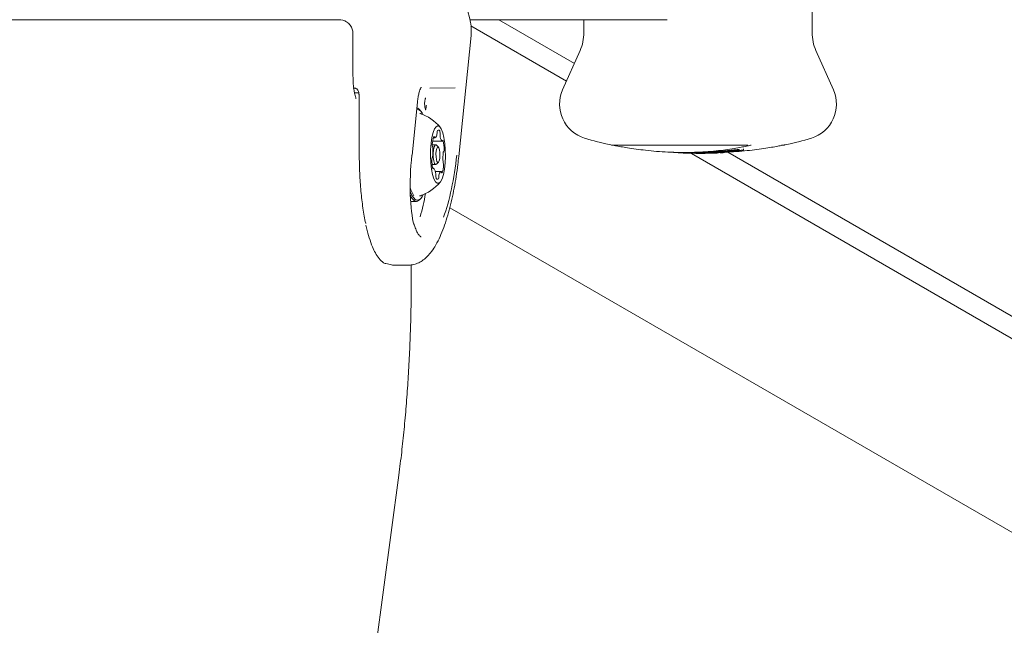
# Model space of a CAD drawing. Units: millimetres. Extents: x -6297 to 6553, y -4603 to 4461.
# Drawn here: x -3692 to -3469, y 96 to 233 of the extents above; entities that cross this region are included whole.
import ezdxf

# ---------------------------------------------------------------- set-up
doc = ezdxf.new("R2010")
doc.units = ezdxf.units.MM
doc.header["$LTSCALE"] = 1000
doc.layers.add('1 EQUIPMENT', color=7, linetype='Continuous', lineweight=18)

# ---------------------------------------------------------------- blocks, each defined once
blk = doc.blocks.new('GI 28-2001 BLOCK')
at = {"layer": '1 EQUIPMENT'}
for p, q in [((-3512.47, 229.86), (-3512.47, 237.7)), ((-3589.82, 232.67), (-3590.45, 235.26)), ((-3719.22, 232.78), (-3619.52, 232.78)), ((-3589.85, 232.78), (-3567.56, 232.78)), ((-3583.31, 232.78), (-3566.23, 222.92)), ((-3564.09, 232.78), (-3564.09, 229.86)), ((-3616.3, 220.28), (-3616.3, 229.56)), ((-3568.02, 218.9), (-3589.64, 231.39)), ((-3592.37, 201.88), (-3589.59, 229.25)), ((-3564.95, 225.79), (-3568.9, 216.94)), ((-3507.66, 216.94), (-3511.61, 225.79)), ((-3615.96, 216.28), (-3615, 216.28)), ((-3593.21, 217.4), (-3598.88, 217.3)), ((-3614.92, 215.3), (-3614.92, 202.27)), ((-3602.94, 202.19), (-3601.73, 214.18)), ((-3601, 212.23), (-3601.23, 212.47)), ((-3600.83, 211.44), (-3601.03, 211.7)), ((-3598.3, 205.32), (-3596.13, 205.32)), ((-3598.14, 206.09), (-3597.79, 206.09)), ((-3597.57, 204.54), (-3598.37, 204.54)), ((-3597.5, 204.52), (-3597.41, 204.45)), ((-3596.96, 203.97), (-3597.41, 204.45)), ((-3557.17, 204.41), (-3527.04, 204.41)), ((-3541.44, 202.79), (-3538.73, 202.79)), ((-3538.22, 202.83), (-3535.61, 202.86)), ((-3536.01, 202.84), (-3536.14, 202.83)), ((-3536.14, 202.83), (-3536.14, 202.63)), ((-3535.29, 202.66), (-3536.14, 202.63)), ((-3536.01, 202.84), (-3536.01, 202.6)), ((-3535.69, 202.61), (-3534.84, 202.63)), ((-3535.36, 202.65), (-3535.52, 202.65)), ((-3535.52, 202.65), (-3535.52, 202.65)), ((-3535.05, 202.64), (-3535.52, 202.64)), ((-3534.84, 202.63), (-3534.22, 202.65)), ((-3534.54, 202.93), (-3534.54, 202.7)), ((-3534.53, 202.94), (-3534.53, 202.67)), ((-3534.29, 202.67), (-3534.53, 202.66)), ((-3534.12, 202.67), (-3534.29, 202.67)), ((-3533.99, 202.67), (-3533.94, 202.67)), ((-3533.94, 202.73), (-3533.59, 202.75)), ((-3533.38, 202.77), (-3533.83, 202.74)), ((-3533.7, 202.78), (-3533.75, 202.77)), ((-3533.68, 203), (-3533.68, 202.76)), ((-3533.68, 202.8), (-3533.68, 202.8)), ((-3533.67, 202.79), (-3533.63, 202.79)), ((-3533.59, 202.78), (-3533.65, 202.77)), ((-3533.5, 202.82), (-3533.5, 202.82)), ((-3531.88, 202.86), (-3533.26, 202.74)), ((-3533.26, 202.67), (-3533.26, 202.84)), ((-3533.16, 202.84), (-3533.12, 202.85)), ((-3533.06, 202.71), (-3532.75, 202.73)), ((-3532.86, 202.87), (-3532.86, 202.85)), ((-3532.64, 202.86), (-3532.86, 202.85)), ((-3532.86, 202.85), (-3532.86, 202.85)), ((-3532.82, 202.85), (-3532.52, 202.87)), ((-3532.75, 202.73), (-3532.62, 202.73)), ((-3532.1, 202.91), (-3532.64, 202.86)), ((-3532.62, 202.73), (-3532.64, 202.73)), ((-3532.62, 202.89), (-3532.62, 202.85)), ((-3532.54, 202.9), (-3532.55, 202.9)), ((-3532.52, 202.87), (-3532.36, 202.88)), ((-3532.48, 202.91), (-3532.49, 202.91)), ((-3532.31, 202.76), (-3532.46, 202.75)), ((-3532.4, 202.84), (-3531.92, 202.85)), ((-3532.38, 202.91), (-3532.39, 202.91)), ((-3532.36, 202.88), (-3531.8, 202.93)), ((-3531.85, 202.97), (-3532.17, 202.94)), ((-3531.54, 202.96), (-3532.1, 202.91)), ((-3531.91, 202.91), (-3530.66, 203.04)), ((-3531.84, 202.97), (-3531.85, 202.97)), ((-3531.81, 202.97), (-3531.82, 202.97)), ((-3531.18, 202.91), (-3531.75, 202.87)), ((-3531.53, 202.96), (-3531.54, 202.96)), ((-3531.53, 202.88), (-3406.96, 130.96)), ((-3531.42, 202.96), (-3531.45, 202.96)), ((-3531.33, 202.85), (-3531.33, 203.22)), ((-3531.07, 203.24), (-3531.07, 203.01)), ((-3530.71, 203.04), (-3530.5, 203.06)), ((-3530.66, 203.04), (-3530.64, 203.04)), ((-3530.64, 203.04), (-3530.61, 203.04)), ((-3530.49, 203.31), (-3530.31, 203.33)), ((-3530.49, 203.31), (-3530.49, 203.11)), ((-3530.49, 203.11), (-3530.31, 203.13)), ((-3530.34, 203.11), (-3530.34, 203.11)), ((-3529.71, 203.2), (-3530.31, 203.13)), ((-3529.96, 203.13), (-3530.1, 203.11)), ((-3529.31, 203.15), (-3529.31, 203.44)), ((-3529.31, 203.44), (-3529.31, 203.44)), ((-3529.15, 203.17), (-3529.15, 203.44)), ((-3529, 203.44), (-3528.99, 203.44)), ((-3528.99, 203.16), (-3528.99, 203.44)), ((-3527.99, 203.34), (-3527.99, 203.6)), ((-3597.41, 200.12), (-3596.96, 200.6)), ((-3407.97, 126.5), (-3539.77, 202.59)), ((-3538.73, 202.59), (-3538.62, 202.59)), ((-3538.39, 202.59), (-3538.29, 202.59)), ((-3538.23, 202.59), (-3537.84, 202.59)), ((-3538.05, 202.59), (-3538.05, 202.59)), ((-3537.83, 202.59), (-3537.72, 202.59)), ((-3537.61, 202.59), (-3537.51, 202.59)), ((-3598.41, 200.04), (-3597.57, 200.04)), ((-3598.04, 199.25), (-3598.27, 199.25)), ((-3596.38, 198.49), (-3597.67, 198.49)), ((-3603.25, 191.72), (-3601.96, 191.72)), ((-3601.23, 192.1), (-3601, 192.34)), ((-3601.01, 192.9), (-3600.83, 193.13)), ((-3416.78, 87.76), (-3594.4, 190.31)), ((-3606.74, 177.29), (-3603.91, 177.29)), ((-3603.1, 174.65), (-3603.1, 177.38)), ((-3687.63, -478.02), (-3605.93, 129.89))]:
    blk.add_line(p, q, dxfattribs=at)
at = {"layer": '1 EQUIPMENT', "flags": 128}
for points in [[(-3567.56, 232.78), (-3563.67, 232.78), (-3560.01, 232.78), (-3556.58, 232.78), (-3553.39, 232.78), (-3550.43, 232.78), (-3547.71, 232.78), (-3545.27, 232.78)], [(-3601.77, 214.18), (-3601.73, 214.18), (-3601.73, 214.18)], [(-3601.23, 212.47), (-3601.64, 212.79), (-3601.87, 212.85)], [(-3597.28, 195.83), (-3596.89, 195.83), (-3596.51, 196.18), (-3596.16, 196.85), (-3595.86, 197.82), (-3595.63, 199.03), (-3595.47, 200.42), (-3595.4, 201.9), (-3595.43, 203.41), (-3595.54, 204.85), (-3595.73, 206.16), (-3596, 207.26), (-3596.33, 208.09), (-3596.69, 208.61), (-3597.08, 208.78), (-3597.47, 208.61), (-3597.84, 208.1), (-3598.16, 207.27), (-3598.43, 206.17), (-3598.63, 204.87), (-3598.74, 203.42), (-3598.76, 201.92), (-3598.7, 200.43), (-3598.54, 199.04), (-3598.31, 197.83), (-3598.01, 196.86), (-3597.66, 196.18), (-3597.28, 195.83)], [(-3597.89, 206.25), (-3597.91, 206.3), (-3597.92, 206.35), (-3597.94, 206.38), (-3597.96, 206.4), (-3597.97, 206.41), (-3597.99, 206.4), (-3598.01, 206.39), (-3598.03, 206.36)], [(-3595.92, 205.4), (-3595.93, 205.44), (-3595.95, 205.47), (-3595.97, 205.5), (-3595.99, 205.5), (-3596.01, 205.5), (-3596.03, 205.48), (-3596.04, 205.45), (-3596.06, 205.41)], [(-3597.41, 200.12), (-3597.63, 200.05), (-3597.85, 200.32), (-3598.02, 200.89), (-3598.13, 201.68), (-3598.14, 202.55), (-3598.07, 203.39), (-3597.93, 204.05), (-3597.72, 204.45), (-3597.5, 204.52), (-3597.5, 204.52)], [(-3597.03, 204.02), (-3597.21, 203.97), (-3597.36, 203.66), (-3597.48, 203.14), (-3597.53, 202.49), (-3597.52, 201.81), (-3597.44, 201.2), (-3597.3, 200.76), (-3597.14, 200.55), (-3596.96, 200.6), (-3596.8, 200.91), (-3596.69, 201.43), (-3596.63, 202.08), (-3596.65, 202.76), (-3596.73, 203.37), (-3596.86, 203.81), (-3597.03, 204.02)], [(-3537.72, 202.59), (-3536.75, 202.59), (-3535.72, 202.61)], [(-3535.61, 202.61), (-3536.64, 202.59), (-3537.61, 202.59)], [(-3537.51, 202.59), (-3536.82, 202.59), (-3535.84, 202.61)], [(-3602.98, 202.18), (-3602.95, 202.18), (-3602.94, 202.19)], [(-3598.25, 199.17), (-3598.23, 199.13), (-3598.22, 199.1), (-3598.2, 199.08), (-3598.18, 199.07), (-3598.16, 199.08), (-3598.14, 199.09), (-3598.12, 199.12), (-3598.11, 199.16)], [(-3596.27, 198.32), (-3596.26, 198.27), (-3596.25, 198.23), (-3596.23, 198.2), (-3596.21, 198.17), (-3596.19, 198.17), (-3596.17, 198.17), (-3596.16, 198.18), (-3596.14, 198.21)], [(-3601.24, 193), (-3601.18, 193.02), (-3601.18, 193.02)]]:
    blk.add_lwpolyline(points, dxfattribs=at)
at = {"layer": '1 EQUIPMENT'}
for centre, radius, start, end in [((-3574.09, 229.86), 10, 336, 0), ((-3502.47, 229.86), 10, 180, 204), ((-3561.59, 213.68), 8, 156, 253.0795), ((-3514.97, 213.68), 8, 286.9205, 24), ((-3602.15, 210.8), 1.8, 15.4155, 81.9131), ((-3604.04, 202.29), 9.7, 39.7715, 72.8668), ((-3598.64, 207.22), 1.37, 348.5788, 2.7153), ((-3596.38, 207.38), 0.893, 156.0059, 186.0466), ((-3596.96, 207.53), 0.32, 352.6891, 138.3206), ((-3597.81, 207.13), 1.22, 352.7374, 16.8412), ((-3593.46, 204.58), 4.9, 158.6798, 179.4619), ((-3597.69, 206.25), 0.199, 180.2638, 233.4699), ((-3598.19, 206.9), 0.89, 294.8199, 3.1088), ((-3595.07, 206.82), 1.53, 174.2187, 187.3032), ((-3594.35, 206.68), 2.25, 181.3759, 216.8885), ((-3596.13, 205.4), 0.0739, 258.3574, 7.8267), ((-3602.87, 203.62), 7.18, 358.3373, 14.3677), ((-3542.1, 277.76), 74.98, 253.0795, 257.7397), ((-3534.46, 277.76), 74.98, 282.2603, 286.9205), ((-3597.4, 204.52), 0.968, 173.8442, 202.2274), ((-3598.86, 203.88), 0.627, 1.8274, 25.8744), ((-3607.16, 203.1), 8.96, 351.3546, 5.149), ((-3587.01, 201.48), 8.96, 171.3546, 185.149), ((-3595.57, 202.81), 0.3, 138.2457, 178.2014), ((-3596.29, 203.34), 0.6, 326.9623, 6.7461), ((-3557.17, 208.4), 4, 257.7397, 270), ((-3538.73, 277.42), 74.83, 265.254, 271.9841), ((-3538.39, 277.42), 74.83, 267.0719, 272.3259), ((-3538.73, 277.62), 74.83, 270, 271.9842), ((-3538.62, 277.42), 74.83, 270, 272.5575), ((-3538.29, 277.42), 74.83, 270, 272.878), ((-3538.56, 277.42), 74.84, 272.3259, 273.0909), ((-3539.35, 277.42), 74.84, 274.7822, 275.7879), ((-3539.36, 277.42), 74.84, 274.8904, 275.2308), ((-3539.36, 277.42), 74.84, 275.355, 275.7879), ((-3519.39, 208.4), 4, 270, 282.2603), ((-3597.87, 201.23), 0.6, 146.9623, 186.7461), ((-3591.29, 200.95), 7.18, 178.3373, 194.3677), ((-3598.6, 201.76), 0.3, 318.2457, 358.2014), ((-3595.31, 200.69), 0.627, 181.8274, 205.8744), ((-3596.77, 200.05), 0.968, 353.8442, 22.2274), ((-3598.04, 199.17), 0.0739, 78.3574, 187.8267), ((-3599.82, 197.89), 2.25, 1.3759, 36.8885), ((-3595.98, 197.68), 0.89, 114.8199, 183.1088), ((-3596.47, 198.32), 0.199, 0.2638, 53.4699), ((-3600.7, 199.99), 4.9, 338.6798, 359.4619), ((-3604.04, 202.29), 9.7, 287.1332, 320.2285), ((-3596.35, 197.44), 1.22, 172.7374, 196.8412), ((-3599.09, 197.75), 1.53, 354.2187, 7.3032), ((-3597.21, 197.05), 0.32, 172.6891, 318.3206), ((-3597.78, 197.2), 0.893, 336.0059, 6.0466), ((-3595.53, 197.36), 1.37, 168.5788, 182.7153), ((-3597.2, 196.57), 6.4, 195.9499, 214.1137), ((-3599.93, 194.82), 3.49, 192.1416, 232.9489), ((-3600.61, 194.17), 2.91, 201.3924, 234.9265), ((-3601.98, 192.7), 0.963, 251.7813, 321.3926), ((-3601.94, 193.59), 1.56, 266.6331, 348.8537), ((-3630.35, 197.75), 30.72, 342.0011, 352.0566), ((-3608.8, 178.67), 1, 234.0097, 256.314)]:
    blk.add_arc(centre, radius, start, end, dxfattribs=at)
for centre, major_axis, ratio, start_param, end_param in [((-3620.3, 228.78), (2.95, 3.19), 0.818572, 0.149763, 0.649305), ((-3597.91, 202.22), (2.13, 19.58), 0.255993, 1.600457, 2.543893), ((-3597.91, 202.22), (2.13, 19.58), 0.255993, 3.938001, 4.73838)]:
    blk.add_ellipse(centre, major_axis=major_axis, ratio=ratio, start_param=start_param, end_param=end_param, dxfattribs=at)
for points, knots in [([(-3616.33, 229.53), (-3616.33, 229.75), (-3616.32, 230.29), (-3616.62, 231.1), (-3617.08, 231.83), (-3617.55, 232.12), (-3617.72, 232.23)], [0, 0, 0, 0, 0.21816, 0.518901, 0.825922, 1, 1, 1, 1]), ([(-3589.59, 229.25), (-3589.57, 229.64), (-3589.5, 230.63), (-3589.62, 231.78), (-3589.79, 232.51), (-3589.82, 232.67)], [0, 0, 0, 0, 0.343459, 0.861688, 1, 1, 1, 1]), ([(-3615.61, 214.98), (-3615.61, 214.99), (-3615.63, 215.02), (-3615.75, 215.35), (-3615.9, 215.95), (-3616.07, 216.82), (-3616.2, 217.93), (-3616.28, 219.12), (-3616.29, 219.92), (-3616.3, 220.28)], [0, 0, 0, 0, 0.093458, 0.215633, 0.354839, 0.510716, 0.679701, 0.857346, 1, 1, 1, 1]), ([(-3616.22, 217.35), (-3616.11, 217.35), (-3615.89, 217.36), (-3615.58, 217.26), (-3615.21, 216.91), (-3615.03, 216.54), (-3614.97, 216.13), (-3614.95, 216.02)], [0, 0, 0, 0, 0.151023, 0.291802, 0.526473, 0.870567, 1, 1, 1, 1]), ([(-3614.95, 216.02), (-3614.94, 215.97), (-3614.92, 215.85), (-3614.9, 215.59), (-3614.89, 215.39), (-3614.89, 215.28)], [0, 0, 0, 0, 0.247684, 0.626884, 1, 1, 1, 1]), ([(-3601.73, 214.18), (-3601.71, 214.37), (-3601.65, 214.91), (-3601.5, 215.77), (-3601.27, 216.63), (-3601.05, 217.21), (-3600.88, 217.5), (-3600.86, 217.52), (-3600.86, 217.52)], [0, 0, 0, 0, 0.11479, 0.33465, 0.551854, 0.739426, 0.902582, 1, 1, 1, 1]), ([(-3599.87, 212.45), (-3599.86, 212.45), (-3599.84, 212.44), (-3599.93, 212.56), (-3600, 212.82), (-3600.07, 213.21), (-3600.1, 213.72), (-3600.08, 214.26), (-3600.01, 214.71), (-3599.92, 215.01), (-3599.88, 215.08), (-3599.86, 215.12)], [0, 0, 0, 0, 0.0371182, 0.1410598, 0.2443367, 0.3699023, 0.5064618, 0.6470937, 0.7875843, 0.9060555, 1, 1, 1, 1]), ([(-3599.7, 213.47), (-3599.71, 213.36), (-3599.73, 213.08), (-3599.8, 212.75), (-3599.87, 212.54), (-3599.89, 212.51), (-3599.89, 212.51)], [0, 0, 0, 0, 0.264277, 0.669144, 0.997448, 1, 1, 1, 1]), ([(-3526.23, 204.47), (-3526.35, 204.44), (-3526.6, 204.37), (-3527.53, 204.16), (-3528.84, 203.89), (-3530.52, 203.61), (-3532.51, 203.32), (-3534.74, 203.08), (-3537.17, 202.9), (-3539.73, 202.79), (-3542.4, 202.78), (-3545.06, 202.86), (-3547.68, 203.03), (-3550.11, 203.27), (-3552.33, 203.55), (-3554.23, 203.84), (-3555.78, 204.1), (-3556.78, 204.29), (-3557.12, 204.35), (-3557.21, 204.37)], [0, 0, 0, 0, 0.059198, 0.120366, 0.180295, 0.242018, 0.301844, 0.363273, 0.423447, 0.48519, 0.546575, 0.60962, 0.671545, 0.73519, 0.795659, 0.857817, 0.916392, 0.976693, 1, 1, 1, 1]), ([(-3535.31, 202.63), (-3535.77, 202.61), (-3536.6, 202.59), (-3537.44, 202.59), (-3537.82, 202.59)], [0, 0, 0, 0, 0.545375, 1, 1, 1, 1]), ([(-3535.8, 202.85), (-3535.85, 202.84), (-3535.96, 202.84), (-3536.01, 202.84), (-3536.01, 202.84), (-3536.01, 202.84)], [0, 0, 0, 0, 0.3444028, 0.8244633, 1, 1, 1, 1]), ([(-3536.01, 202.64), (-3535.89, 202.64), (-3535.66, 202.65), (-3534.87, 202.68), (-3534.48, 202.7)], [0, 0, 0, 0, 0.499865, 1, 1, 1, 1]), ([(-3535.8, 202.65), (-3535.84, 202.64), (-3535.92, 202.64), (-3536, 202.64), (-3536.01, 202.64), (-3536.01, 202.64)], [0, 0, 0, 0, 0.249982, 0.49955, 1, 1, 1, 1]), ([(-3535.84, 202.61), (-3535.43, 202.62), (-3534.82, 202.63), (-3534.25, 202.66), (-3534.09, 202.67), (-3534.08, 202.67)], [0, 0, 0, 0, 0.647641, 0.976337, 1, 1, 1, 1]), ([(-3535.4, 202.86), (-3535.43, 202.86), (-3535.54, 202.86), (-3535.68, 202.85), (-3535.77, 202.85), (-3535.8, 202.85)], [0, 0, 0, 0, 0.25716, 0.679035, 1, 1, 1, 1]), ([(-3535.4, 202.66), (-3535.47, 202.66), (-3535.59, 202.66), (-3535.72, 202.65), (-3535.77, 202.65), (-3535.8, 202.65)], [0, 0, 0, 0, 0.499052, 0.748956, 1, 1, 1, 1]), ([(-3535.72, 202.61), (-3535.58, 202.62), (-3535.37, 202.62), (-3535.12, 202.63), (-3535.01, 202.64), (-3534.96, 202.64)], [0, 0, 0, 0, 0.4997003, 0.7494452, 1, 1, 1, 1]), ([(-3534.89, 202.64), (-3534.93, 202.64), (-3535.02, 202.63), (-3535.2, 202.63), (-3535.4, 202.62), (-3535.54, 202.62), (-3535.61, 202.61)], [0, 0, 0, 0, 0.250725, 0.500221, 0.749586, 1, 1, 1, 1]), ([(-3535.43, 202.66), (-3535.43, 202.66), (-3535.44, 202.66), (-3535.42, 202.66), (-3535.4, 202.66), (-3535.38, 202.66), (-3535.37, 202.66)], [0, 0, 0, 0, 0.499784, 0.749892, 0.875037, 1, 1, 1, 1]), ([(-3534.54, 202.7), (-3534.6, 202.7), (-3534.9, 202.68), (-3535.21, 202.67), (-3535.36, 202.66), (-3535.43, 202.66)], [0, 0, 0, 0, 0.12165, 0.561777, 1, 1, 1, 1]), ([(-3533.65, 202.67), (-3533.67, 202.67), (-3533.83, 202.66), (-3534.41, 202.63), (-3535.01, 202.62), (-3535.42, 202.61)], [0, 0, 0, 0, 0.040008, 0.360174, 1, 1, 1, 1]), ([(-3534.99, 202.88), (-3535.03, 202.88), (-3535.11, 202.88), (-3535.25, 202.87), (-3535.34, 202.87), (-3535.4, 202.86)], [0, 0, 0, 0, 0.361391, 0.623589, 1, 1, 1, 1]), ([(-3534.99, 202.68), (-3535.05, 202.68), (-3535.18, 202.67), (-3535.32, 202.67), (-3535.4, 202.66)], [0, 0, 0, 0, 0.500169, 1, 1, 1, 1]), ([(-3535.37, 202.66), (-3535.37, 202.66), (-3535.36, 202.66), (-3535.34, 202.67), (-3535.33, 202.67), (-3535.32, 202.67)], [0, 0, 0, 0, 0.251218, 0.501029, 1, 1, 1, 1]), ([(-3535.32, 202.67), (-3535.28, 202.67), (-3535.22, 202.67), (-3535.16, 202.67), (-3535.13, 202.67)], [0, 0, 0, 0, 0.499291, 1, 1, 1, 1]), ([(-3534.53, 202.66), (-3534.67, 202.65), (-3534.95, 202.64), (-3535.19, 202.63), (-3535.31, 202.63)], [0, 0, 0, 0, 0.501086, 1, 1, 1, 1]), ([(-3535.13, 202.67), (-3534.96, 202.68), (-3534.71, 202.7), (-3534.48, 202.71), (-3534.41, 202.71)], [0, 0, 0, 0, 0.6867812, 1, 1, 1, 1]), ([(-3534.41, 202.66), (-3534.47, 202.66), (-3534.58, 202.65), (-3534.8, 202.64), (-3534.95, 202.64), (-3535.05, 202.64)], [0, 0, 0, 0, 0.250792, 0.500892, 1, 1, 1, 1]), ([(-3534.54, 202.91), (-3534.55, 202.91), (-3534.6, 202.9), (-3534.72, 202.9), (-3534.88, 202.89), (-3534.99, 202.88)], [0, 0, 0, 0, 0.09054, 0.402397, 1, 1, 1, 1]), ([(-3534.46, 202.71), (-3534.53, 202.71), (-3534.67, 202.7), (-3534.88, 202.69), (-3534.99, 202.68)], [0, 0, 0, 0, 0.501897, 1, 1, 1, 1]), ([(-3534.96, 202.64), (-3534.91, 202.64), (-3534.82, 202.64), (-3534.69, 202.65), (-3534.67, 202.65), (-3534.65, 202.65)], [0, 0, 0, 0, 0.250523, 0.50003, 1, 1, 1, 1]), ([(-3534.65, 202.65), (-3534.66, 202.65), (-3534.66, 202.65), (-3534.76, 202.64), (-3534.85, 202.64), (-3534.89, 202.64)], [0, 0, 0, 0, 0.501449, 0.750964, 1, 1, 1, 1]), ([(-3534.53, 202.93), (-3534.53, 202.93), (-3534.54, 202.93), (-3534.54, 202.93), (-3534.54, 202.93)], [0, 0, 0, 0, 0.353463, 1, 1, 1, 1]), ([(-3533.65, 202.79), (-3533.68, 202.79), (-3533.74, 202.79), (-3533.86, 202.78), (-3534.03, 202.77), (-3534.17, 202.76), (-3534.31, 202.75), (-3534.44, 202.74), (-3534.51, 202.74), (-3534.53, 202.74), (-3534.53, 202.74), (-3534.49, 202.74), (-3534.43, 202.75), (-3534.37, 202.75), (-3534.3, 202.75), (-3534.22, 202.76), (-3534.14, 202.76), (-3534.04, 202.77), (-3533.89, 202.78), (-3533.6, 202.8), (-3533.43, 202.81), (-3533.3, 202.82), (-3533.26, 202.82), (-3533.25, 202.82), (-3533.29, 202.82), (-3533.32, 202.82), (-3533.35, 202.82), (-3533.38, 202.81), (-3533.42, 202.81), (-3533.46, 202.81), (-3533.51, 202.8), (-3533.56, 202.8), (-3533.62, 202.8), (-3533.64, 202.8), (-3533.65, 202.79)], [0, 0, 0, 0, 0.062703, 0.124691, 0.155697, 0.187365, 0.218877, 0.249578, 0.280653, 0.312189, 0.343562, 0.374805, 0.390796, 0.406706, 0.422311, 0.437917, 0.45349, 0.469112, 0.500934, 0.562854, 0.74979, 0.811988, 0.843507, 0.874742, 0.890475, 0.898313, 0.906138, 0.913866, 0.921592, 0.929415, 0.93728, 0.952621, 0.968126, 1, 1, 1, 1]), ([(-3533.93, 202.98), (-3533.97, 202.98), (-3534.04, 202.97), (-3534.14, 202.96), (-3534.24, 202.96), (-3534.33, 202.95), (-3534.42, 202.95), (-3534.49, 202.94), (-3534.53, 202.94), (-3534.52, 202.94), (-3534.52, 202.94)], [0, 0, 0, 0, 0.160422, 0.280188, 0.372483, 0.464591, 0.576427, 0.747584, 0.917241, 1, 1, 1, 1]), ([(-3534.08, 202.68), (-3534.09, 202.68), (-3534.12, 202.67), (-3534.23, 202.67), (-3534.35, 202.66), (-3534.41, 202.66)], [0, 0, 0, 0, 0.037786, 0.518972, 1, 1, 1, 1]), ([(-3533.63, 202.79), (-3533.73, 202.78), (-3533.93, 202.77), (-3534.15, 202.75), (-3534.25, 202.74)], [0, 0, 0, 0, 0.500883, 1, 1, 1, 1]), ([(-3534.22, 202.65), (-3534.17, 202.66), (-3534.07, 202.66), (-3534.02, 202.66), (-3533.99, 202.67)], [0, 0, 0, 0, 0.500958, 1, 1, 1, 1]), ([(-3533.68, 203), (-3533.89, 202.98), (-3534.16, 202.96), (-3533.74, 202.99), (-3533.69, 202.99), (-3533.62, 203), (-3533.57, 203), (-3533.51, 203), (-3533.46, 203.01), (-3533.42, 203.01), (-3533.37, 203.01), (-3533.33, 203.02), (-3533.29, 203.02), (-3533.26, 203.02), (-3533.25, 203.02), (-3533.36, 203.02), (-3533.52, 203.01), (-3533.87, 202.98), (-3533.93, 202.98)], [0, 0, 0, 0, 0.161113, 0.215046, 0.350424, 0.384186, 0.414186, 0.433521, 0.445781, 0.456592, 0.46736, 0.478096, 0.494209, 0.513721, 0.538352, 0.589235, 0.920756, 1, 1, 1, 1]), ([(-3533.99, 202.76), (-3533.99, 202.76), (-3533.99, 202.76), (-3533.99, 202.76), (-3533.99, 202.76), (-3533.99, 202.76), (-3533.98, 202.76), (-3533.96, 202.76), (-3533.85, 202.77), (-3533.75, 202.78), (-3533.67, 202.78)], [0, 0, 0, 0, 0.000041, 0.000345, 0.001176, 0.004291, 0.016344, 0.063732, 0.251642, 1, 1, 1, 1]), ([(-3533.76, 202.77), (-3533.77, 202.77), (-3533.79, 202.76), (-3533.82, 202.76), (-3533.84, 202.76), (-3533.84, 202.76), (-3533.82, 202.76), (-3533.81, 202.76)], [0, 0, 0, 0, 0.125042, 0.250077, 0.49976, 0.749708, 1, 1, 1, 1]), ([(-3533.81, 202.76), (-3533.77, 202.76), (-3533.73, 202.77), (-3533.63, 202.77), (-3533.56, 202.78), (-3533.5, 202.78), (-3533.44, 202.79), (-3533.39, 202.79), (-3533.32, 202.8), (-3533.23, 202.8), (-3533.18, 202.81), (-3533.15, 202.81)], [0, 0, 0, 0, 0.248757, 0.373095, 0.498534, 0.56131, 0.623828, 0.686729, 0.749467, 0.874592, 1, 1, 1, 1]), ([(-3533.75, 202.77), (-3533.73, 202.77), (-3533.69, 202.78), (-3533.57, 202.79), (-3533.44, 202.79), (-3533.33, 202.8), (-3533.25, 202.81), (-3533.21, 202.81), (-3533.19, 202.81)], [0, 0, 0, 0, 0.249278, 0.499084, 0.748703, 0.874265, 0.936834, 1, 1, 1, 1]), ([(-3532.56, 203.1), (-3532.69, 203.09), (-3532.96, 203.07), (-3533.31, 203.04), (-3533.56, 203.01), (-3533.68, 203), (-3533.68, 203), (-3533.68, 203)], [0, 0, 0, 0, 0.221626, 0.443515, 0.659963, 0.872061, 1, 1, 1, 1]), ([(-3532.56, 202.9), (-3532.71, 202.89), (-3533.01, 202.86), (-3533.33, 202.83), (-3533.52, 202.82), (-3533.62, 202.81), (-3533.68, 202.8), (-3533.68, 202.8), (-3533.68, 202.8)], [0, 0, 0, 0, 0.249196, 0.498312, 0.62369, 0.748736, 0.873983, 1, 1, 1, 1]), ([(-3533.68, 202.8), (-3533.66, 202.8), (-3533.61, 202.81), (-3533.32, 202.83), (-3532.92, 202.86), (-3532.61, 202.89), (-3532.46, 202.9)], [0, 0, 0, 0, 0.24968, 0.499521, 0.74943, 1, 1, 1, 1]), ([(-3533.45, 202.8), (-3533.49, 202.8), (-3533.54, 202.8), (-3533.61, 202.79), (-3533.63, 202.79), (-3533.65, 202.79)], [0, 0, 0, 0, 0.499804, 0.749111, 1, 1, 1, 1]), ([(-3533.25, 202.8), (-3533.28, 202.8), (-3533.32, 202.8), (-3533.39, 202.79), (-3533.45, 202.79), (-3533.51, 202.79), (-3533.56, 202.78), (-3533.58, 202.78), (-3533.59, 202.78)], [0, 0, 0, 0, 0.2502342, 0.3763343, 0.5012727, 0.6257876, 0.7503641, 1, 1, 1, 1]), ([(-3532.47, 202.9), (-3532.58, 202.89), (-3532.82, 202.87), (-3533.13, 202.84), (-3533.37, 202.83), (-3533.48, 202.82), (-3533.49, 202.82), (-3533.5, 202.82)], [0, 0, 0, 0, 0.230203, 0.460657, 0.68501, 0.89843, 1, 1, 1, 1]), ([(-3533.5, 202.82), (-3533.49, 202.82), (-3533.48, 202.82), (-3533.34, 202.83), (-3533.12, 202.85), (-3532.84, 202.88), (-3532.64, 202.89), (-3532.54, 202.9)], [0, 0, 0, 0, 0.1988093, 0.39758, 0.5994797, 0.8137157, 1, 1, 1, 1]), ([(-3533.31, 202.81), (-3533.33, 202.81), (-3533.36, 202.81), (-3533.41, 202.81), (-3533.44, 202.8), (-3533.45, 202.8)], [0, 0, 0, 0, 0.499432, 0.748915, 1, 1, 1, 1]), ([(-3531.3, 202.94), (-3531.49, 202.92), (-3531.88, 202.88), (-3532.62, 202.82), (-3533.07, 202.79), (-3533.38, 202.77)], [0, 0, 0, 0, 0.24897, 0.497267, 1, 1, 1, 1]), ([(-3532.86, 202.85), (-3532.9, 202.84), (-3532.96, 202.84), (-3533.12, 202.83), (-3533.25, 202.82), (-3533.31, 202.81)], [0, 0, 0, 0, 0.499506, 0.750378, 1, 1, 1, 1]), ([(-3532.72, 202.72), (-3532.78, 202.72), (-3532.9, 202.71), (-3533.15, 202.69), (-3533.28, 202.69)], [0, 0, 0, 0, 0.499771, 1, 1, 1, 1]), ([(-3533.05, 202.73), (-3533.06, 202.73), (-3533.08, 202.73), (-3533.23, 202.72), (-3533.26, 202.72)], [0, 0, 0, 0, 0.806523, 1, 1, 1, 1]), ([(-3533.26, 202.71), (-3533.21, 202.72), (-3533.02, 202.73), (-3533.04, 202.73), (-3533.05, 202.73)], [0, 0, 0, 0, 0.2311674, 1, 1, 1, 1]), ([(-3533, 202.82), (-3533.02, 202.82), (-3533.05, 202.82), (-3533.18, 202.81), (-3533.25, 202.8)], [0, 0, 0, 0, 0.499834, 1, 1, 1, 1]), ([(-3533.19, 202.81), (-3533.15, 202.82), (-3533.08, 202.82), (-3533, 202.83), (-3532.94, 202.83), (-3532.89, 202.84), (-3532.82, 202.84), (-3532.82, 202.84), (-3532.82, 202.85)], [0, 0, 0, 0, 0.125508, 0.188351, 0.251098, 0.376467, 0.501715, 1, 1, 1, 1]), ([(-3533.08, 202.85), (-3533.1, 202.85), (-3533.13, 202.85), (-3533.16, 202.85), (-3533.16, 202.84), (-3533.16, 202.84)], [0, 0, 0, 0, 0.230839, 0.499153, 1, 1, 1, 1]), ([(-3533.15, 202.78), (-3533.07, 202.79), (-3532.74, 202.81), (-3531.92, 202.87), (-3531.2, 202.94), (-3530.83, 202.98)], [0, 0, 0, 0, 0.133884, 0.567604, 1, 1, 1, 1]), ([(-3533.15, 202.81), (-3533.11, 202.81), (-3533.01, 202.82), (-3533, 202.82), (-3533, 202.82)], [0, 0, 0, 0, 0.499978, 1, 1, 1, 1]), ([(-3532.82, 202.88), (-3532.87, 202.87), (-3532.94, 202.87), (-3533.03, 202.86), (-3533.07, 202.85), (-3533.08, 202.85)], [0, 0, 0, 0, 0.497133, 0.748433, 1, 1, 1, 1]), ([(-3532.46, 202.75), (-3532.52, 202.74), (-3532.66, 202.73), (-3532.93, 202.72), (-3533.06, 202.71)], [0, 0, 0, 0, 0.501201, 1, 1, 1, 1]), ([(-3533, 202.86), (-3533, 202.86), (-3533, 202.86), (-3532.96, 202.86), (-3532.91, 202.87), (-3532.85, 202.87), (-3532.81, 202.88), (-3532.79, 202.88)], [0, 0, 0, 0, 0.344813, 0.534766, 0.696234, 0.858325, 1, 1, 1, 1]), ([(-3532.98, 202.86), (-3532.99, 202.86), (-3532.99, 202.86), (-3533, 202.86), (-3533, 202.86), (-3533, 202.86)], [0, 0, 0, 0, 0.250197, 0.500414, 1, 1, 1, 1]), ([(-3532.49, 202.91), (-3532.5, 202.9), (-3532.53, 202.9), (-3532.61, 202.9), (-3532.7, 202.89), (-3532.78, 202.88), (-3532.82, 202.88)], [0, 0, 0, 0, 0.2494946, 0.4989606, 0.7489123, 1, 1, 1, 1]), ([(-3532.79, 202.88), (-3532.76, 202.88), (-3532.71, 202.88), (-3532.65, 202.89), (-3532.6, 202.89), (-3532.56, 202.9), (-3532.55, 202.9), (-3532.55, 202.9)], [0, 0, 0, 0, 0.163214, 0.3277, 0.468152, 0.692774, 1, 1, 1, 1]), ([(-3532.62, 202.88), (-3532.6, 202.88), (-3532.55, 202.88), (-3532.32, 202.9), (-3532.06, 202.93), (-3531.89, 202.94)], [0, 0, 0, 0, 0.249489, 0.499907, 1, 1, 1, 1]), ([(-3532.46, 202.9), (-3532.51, 202.89), (-3532.61, 202.88), (-3532.62, 202.88), (-3532.62, 202.88)], [0, 0, 0, 0, 0.500144, 1, 1, 1, 1]), ([(-3531.33, 203.22), (-3531.35, 203.22), (-3531.38, 203.22), (-3531.6, 203.2), (-3531.9, 203.17), (-3532.24, 203.13), (-3532.46, 203.11), (-3532.56, 203.1)], [0, 0, 0, 0, 0.210863, 0.421943, 0.629541, 0.840389, 1, 1, 1, 1]), ([(-3531.33, 203.02), (-3531.35, 203.02), (-3531.39, 203.02), (-3531.55, 203), (-3531.76, 202.98), (-3532.1, 202.95), (-3532.41, 202.92), (-3532.56, 202.9)], [0, 0, 0, 0, 0.2493541, 0.3748664, 0.5000551, 0.7496779, 1, 1, 1, 1]), ([(-3532.54, 202.9), (-3532.43, 202.91), (-3532.19, 202.94), (-3531.87, 202.97), (-3531.64, 202.99), (-3531.53, 203), (-3531.52, 203), (-3531.51, 203)], [0, 0, 0, 0, 0.233979, 0.468384, 0.691711, 0.900095, 1, 1, 1, 1]), ([(-3532.17, 202.94), (-3532.24, 202.93), (-3532.34, 202.92), (-3532.43, 202.91), (-3532.47, 202.91), (-3532.47, 202.91), (-3532.48, 202.91)], [0, 0, 0, 0, 0.498437, 0.748788, 0.874259, 1, 1, 1, 1]), ([(-3531.51, 203), (-3531.52, 203), (-3531.53, 203), (-3531.68, 202.98), (-3531.9, 202.96), (-3532.18, 202.93), (-3532.38, 202.91), (-3532.47, 202.9)], [0, 0, 0, 0, 0.200226, 0.400425, 0.603257, 0.816913, 1, 1, 1, 1]), ([(-3532.46, 202.9), (-3532.31, 202.92), (-3532, 202.95), (-3531.62, 202.99), (-3531.36, 203.01), (-3531.34, 203.02), (-3531.33, 203.02)], [0, 0, 0, 0, 0.24982, 0.499555, 0.749381, 1, 1, 1, 1]), ([(-3532.06, 202.93), (-3532.13, 202.93), (-3532.29, 202.91), (-3532.4, 202.9), (-3532.46, 202.9)], [0, 0, 0, 0, 0.500131, 1, 1, 1, 1]), ([(-3532.39, 202.91), (-3532.39, 202.91), (-3532.39, 202.91), (-3532.37, 202.92), (-3532.34, 202.92), (-3532.31, 202.92), (-3532.25, 202.93), (-3532.2, 202.93), (-3532.17, 202.94)], [0, 0, 0, 0, 0.249656, 0.374651, 0.499609, 0.624722, 0.749526, 1, 1, 1, 1]), ([(-3532.17, 202.94), (-3532.11, 202.94), (-3532.03, 202.95), (-3531.92, 202.96), (-3531.86, 202.97), (-3531.84, 202.97)], [0, 0, 0, 0, 0.500654, 0.751071, 1, 1, 1, 1]), ([(-3532.15, 202.89), (-3532.14, 202.89), (-3532.14, 202.89), (-3532.09, 202.9), (-3532.01, 202.9), (-3531.94, 202.91), (-3531.91, 202.91)], [0, 0, 0, 0, 0.250838, 0.499902, 0.749338, 1, 1, 1, 1]), ([(-3532.07, 202.9), (-3532.08, 202.9), (-3532.11, 202.9), (-3532.14, 202.89), (-3532.14, 202.89), (-3532.15, 202.89)], [0, 0, 0, 0, 0.250859, 0.500687, 1, 1, 1, 1]), ([(-3531.88, 202.92), (-3531.91, 202.92), (-3531.99, 202.91), (-3532.04, 202.9), (-3532.07, 202.9)], [0, 0, 0, 0, 0.500258, 1, 1, 1, 1]), ([(-3530.65, 203.07), (-3530.75, 203.06), (-3530.87, 203.05), (-3531.21, 203.02), (-3531.43, 203), (-3531.72, 202.97), (-3531.95, 202.95), (-3532.06, 202.93)], [0, 0, 0, 0, 0.498586, 0.62364, 0.748912, 0.874224, 1, 1, 1, 1]), ([(-3531.92, 202.85), (-3531.86, 202.86), (-3531.74, 202.87), (-3531.56, 202.88), (-3531.39, 202.9), (-3531.31, 202.91), (-3531.26, 202.91)], [0, 0, 0, 0, 0.2500933, 0.4997221, 0.7497711, 1, 1, 1, 1]), ([(-3531.89, 202.94), (-3531.68, 202.96), (-3531.38, 202.99), (-3530.86, 203.04), (-3530.57, 203.08), (-3530.43, 203.09)], [0, 0, 0, 0, 0.499956, 0.750058, 1, 1, 1, 1]), ([(-3531.15, 203.02), (-3531.25, 203.01), (-3531.5, 202.98), (-3531.74, 202.96), (-3531.86, 202.95), (-3531.88, 202.95), (-3531.89, 202.95), (-3531.89, 202.95), (-3531.88, 202.95), (-3531.86, 202.95), (-3531.83, 202.95), (-3531.8, 202.96), (-3531.78, 202.96)], [0, 0, 0, 0, 0.261402, 0.625084, 0.797111, 0.882735, 0.899008, 0.908388, 0.917801, 0.931685, 0.959434, 1, 1, 1, 1]), ([(-3531.45, 202.96), (-3531.51, 202.95), (-3531.61, 202.94), (-3531.73, 202.93), (-3531.81, 202.92), (-3531.85, 202.92), (-3531.88, 202.92)], [0, 0, 0, 0, 0.500864, 0.750438, 0.874945, 1, 1, 1, 1]), ([(-3531.8, 202.93), (-3531.55, 202.96), (-3531.18, 202.99), (-3530.63, 203.05), (-3530.34, 203.09), (-3530.2, 203.1)], [0, 0, 0, 0, 0.501632, 0.750805, 1, 1, 1, 1]), ([(-3531.78, 202.96), (-3531.74, 202.96), (-3531.66, 202.97), (-3531.53, 202.98), (-3531.39, 203), (-3531.24, 203.01), (-3531.19, 203.02), (-3531.15, 203.02)], [0, 0, 0, 0, 0.096235, 0.1925, 0.330957, 0.593716, 1, 1, 1, 1]), ([(-3531.65, 202.88), (-3531.39, 202.88), (-3530.26, 202.93), (-3528.35, 203.08), (-3525.99, 203.32), (-3523.88, 203.6), (-3522.02, 203.89), (-3520.51, 204.15), (-3519.4, 204.36), (-3518.8, 204.47), (-3518.69, 204.48), (-3518.66, 204.48)], [0, 0, 0, 0, 0.03903, 0.171072, 0.299037, 0.430394, 0.558602, 0.690564, 0.817207, 0.947984, 1, 1, 1, 1]), ([(-3530.71, 203.05), (-3530.75, 203.05), (-3530.9, 203.03), (-3531.17, 203), (-3531.4, 202.98), (-3531.53, 202.96)], [0, 0, 0, 0, 0.124383, 0.499903, 1, 1, 1, 1]), ([(-3530.46, 203.06), (-3530.51, 203.06), (-3530.69, 203.04), (-3531.02, 203), (-3531.27, 202.98), (-3531.42, 202.96)], [0, 0, 0, 0, 0.125345, 0.499319, 1, 1, 1, 1]), ([(-3531.07, 203.23), (-3531.09, 203.23), (-3531.15, 203.22), (-3531.26, 203.21), (-3531.33, 203.21)], [0, 0, 0, 0, 0.400299, 1, 1, 1, 1]), ([(-3530.02, 203.08), (-3530.2, 203.05), (-3530.57, 203.01), (-3531.06, 202.96), (-3531.3, 202.94)], [0, 0, 0, 0, 0.500096, 1, 1, 1, 1]), ([(-3531.26, 202.91), (-3531.23, 202.91), (-3531.17, 202.92), (-3531.12, 202.92), (-3531.15, 202.92), (-3531.18, 202.91)], [0, 0, 0, 0, 0.250975, 0.501371, 1, 1, 1, 1]), ([(-3531.02, 203.25), (-3531.03, 203.25), (-3531.05, 203.24), (-3531.07, 203.24), (-3531.07, 203.24), (-3531.07, 203.24)], [0, 0, 0, 0, 0.277612, 0.706271, 1, 1, 1, 1]), ([(-3531.07, 203.04), (-3531.07, 203.04), (-3531.06, 203.04), (-3531, 203.05), (-3530.96, 203.05), (-3530.93, 203.05)], [0, 0, 0, 0, 0.248354, 0.498705, 1, 1, 1, 1]), ([(-3531.02, 203.05), (-3531.03, 203.05), (-3531.05, 203.04), (-3531.07, 203.04), (-3531.07, 203.04), (-3531.07, 203.04)], [0, 0, 0, 0, 0.249811, 0.500635, 1, 1, 1, 1]), ([(-3530.85, 203.27), (-3530.86, 203.26), (-3530.91, 203.26), (-3530.97, 203.25), (-3531.01, 203.25), (-3531.02, 203.25)], [0, 0, 0, 0, 0.256768, 0.698609, 1, 1, 1, 1]), ([(-3530.85, 203.07), (-3530.88, 203.06), (-3530.93, 203.06), (-3530.98, 203.05), (-3531.01, 203.05), (-3531.02, 203.05)], [0, 0, 0, 0, 0.500041, 0.749391, 1, 1, 1, 1]), ([(-3530.93, 203.05), (-3530.78, 203.07), (-3530.49, 203.1), (-3530.39, 203.11), (-3530.34, 203.11)], [0, 0, 0, 0, 0.5017046, 1, 1, 1, 1]), ([(-3530.9, 203.04), (-3530.9, 203.04), (-3530.89, 203.04), (-3530.82, 203.05), (-3530.75, 203.05), (-3530.72, 203.06)], [0, 0, 0, 0, 0.1254318, 0.4990532, 1, 1, 1, 1]), ([(-3530.84, 203.05), (-3530.86, 203.04), (-3530.9, 203.04), (-3530.9, 203.04), (-3530.9, 203.04)], [0, 0, 0, 0, 0.500174, 1, 1, 1, 1]), ([(-3530.49, 203.31), (-3530.51, 203.3), (-3530.57, 203.3), (-3530.67, 203.29), (-3530.77, 203.27), (-3530.83, 203.27), (-3530.85, 203.27)], [0, 0, 0, 0, 0.2531318, 0.64572, 0.8716706, 1, 1, 1, 1]), ([(-3530.49, 203.11), (-3530.53, 203.1), (-3530.6, 203.09), (-3530.72, 203.08), (-3530.79, 203.07), (-3530.83, 203.07), (-3530.85, 203.07)], [0, 0, 0, 0, 0.498925, 0.747829, 0.873824, 1, 1, 1, 1]), ([(-3530.65, 203.07), (-3530.69, 203.06), (-3530.74, 203.06), (-3530.8, 203.05), (-3530.83, 203.05), (-3530.84, 203.05)], [0, 0, 0, 0, 0.499163, 0.748908, 1, 1, 1, 1]), ([(-3530.84, 203.03), (-3530.84, 203.03), (-3530.83, 203.03), (-3530.79, 203.03), (-3530.74, 203.04), (-3530.71, 203.04)], [0, 0, 0, 0, 0.249379, 0.498794, 1, 1, 1, 1]), ([(-3530.79, 203.04), (-3530.8, 203.03), (-3530.82, 203.03), (-3530.84, 203.03), (-3530.84, 203.03), (-3530.84, 203.03)], [0, 0, 0, 0, 0.249645, 0.500779, 1, 1, 1, 1]), ([(-3530.83, 202.98), (-3530.66, 203), (-3530.31, 203.03), (-3529.64, 203.11), (-3529.25, 203.16), (-3528.98, 203.2)], [0, 0, 0, 0, 0.250818, 0.500492, 1, 1, 1, 1]), ([(-3530.59, 203.06), (-3530.63, 203.05), (-3530.68, 203.05), (-3530.75, 203.04), (-3530.78, 203.04), (-3530.79, 203.04)], [0, 0, 0, 0, 0.499735, 0.748815, 1, 1, 1, 1]), ([(-3530.72, 203.06), (-3530.6, 203.07), (-3530.43, 203.09), (-3530.24, 203.11), (-3530.2, 203.11), (-3530.18, 203.11)], [0, 0, 0, 0, 0.50072, 0.750704, 1, 1, 1, 1]), ([(-3530.34, 203.09), (-3530.36, 203.09), (-3530.41, 203.08), (-3530.54, 203.07), (-3530.64, 203.06), (-3530.71, 203.05)], [0, 0, 0, 0, 0.2506391, 0.5003387, 1, 1, 1, 1]), ([(-3530.34, 203.31), (-3530.34, 203.31), (-3530.34, 203.31), (-3530.38, 203.31), (-3530.49, 203.29), (-3530.6, 203.28), (-3530.65, 203.27)], [0, 0, 0, 0, 0.152307, 0.567, 0.786509, 1, 1, 1, 1]), ([(-3530.34, 203.11), (-3530.34, 203.11), (-3530.34, 203.11), (-3530.44, 203.1), (-3530.54, 203.09), (-3530.62, 203.08), (-3530.65, 203.07)], [0, 0, 0, 0, 0.499938, 0.74961, 0.874818, 1, 1, 1, 1]), ([(-3530.36, 203.1), (-3530.4, 203.1), (-3530.47, 203.09), (-3530.55, 203.08), (-3530.61, 203.07), (-3530.64, 203.07), (-3530.65, 203.07)], [0, 0, 0, 0, 0.50005, 0.7499, 0.874826, 1, 1, 1, 1]), ([(-3530.61, 203.04), (-3530.4, 203.06), (-3529.98, 203.11), (-3529.39, 203.17), (-3529.27, 203.19), (-3529.18, 203.19)], [0, 0, 0, 0, 0.250265, 0.49949, 1, 1, 1, 1]), ([(-3530.1, 203.11), (-3530.17, 203.11), (-3530.28, 203.09), (-3530.42, 203.08), (-3530.52, 203.07), (-3530.57, 203.06), (-3530.59, 203.06)], [0, 0, 0, 0, 0.500486, 0.750608, 0.875632, 1, 1, 1, 1]), ([(-3530.5, 203.06), (-3530.39, 203.08), (-3530.23, 203.09), (-3530.07, 203.11), (-3530.04, 203.11), (-3530.03, 203.11)], [0, 0, 0, 0, 0.501527, 0.751243, 1, 1, 1, 1]), ([(-3530.14, 203.1), (-3530.16, 203.1), (-3530.2, 203.09), (-3530.31, 203.08), (-3530.4, 203.07), (-3530.46, 203.06)], [0, 0, 0, 0, 0.250493, 0.500161, 1, 1, 1, 1]), ([(-3530.43, 203.09), (-3530.35, 203.1), (-3530.21, 203.12), (-3529.94, 203.15), (-3529.78, 203.17), (-3529.67, 203.19)], [0, 0, 0, 0, 0.2512857, 0.5011871, 1, 1, 1, 1]), ([(-3529.15, 203.24), (-3529.16, 203.24), (-3529.22, 203.23), (-3529.65, 203.18), (-3530.1, 203.13), (-3530.36, 203.1)], [0, 0, 0, 0, 0.12502, 0.499762, 1, 1, 1, 1]), ([(-3530.18, 203.11), (-3530.19, 203.11), (-3530.19, 203.11), (-3530.25, 203.1), (-3530.31, 203.1), (-3530.34, 203.09)], [0, 0, 0, 0, 0.499702, 0.748961, 1, 1, 1, 1]), ([(-3529.71, 203.4), (-3529.75, 203.39), (-3529.84, 203.38), (-3530.04, 203.36), (-3530.2, 203.34), (-3530.31, 203.33)], [0, 0, 0, 0, 0.250208, 0.500428, 1, 1, 1, 1]), ([(-3530.2, 203.1), (-3530.05, 203.12), (-3529.83, 203.15), (-3529.57, 203.18), (-3529.46, 203.2), (-3529.4, 203.2)], [0, 0, 0, 0, 0.499369, 0.748871, 1, 1, 1, 1]), ([(-3530.03, 203.11), (-3530.03, 203.11), (-3530.03, 203.11), (-3530.08, 203.11), (-3530.12, 203.1), (-3530.14, 203.1)], [0, 0, 0, 0, 0.4997, 0.748884, 1, 1, 1, 1]), ([(-3529.18, 203.19), (-3529.2, 203.19), (-3529.23, 203.18), (-3529.55, 203.13), (-3529.86, 203.09), (-3530.02, 203.08)], [0, 0, 0, 0, 0.500527, 0.750689, 1, 1, 1, 1]), ([(-3528.99, 203.24), (-3529.02, 203.24), (-3529.07, 203.23), (-3529.41, 203.19), (-3529.74, 203.15), (-3529.96, 203.13)], [0, 0, 0, 0, 0.248602, 0.498649, 1, 1, 1, 1]), ([(-3529.31, 203.44), (-3529.32, 203.44), (-3529.34, 203.44), (-3529.49, 203.42), (-3529.65, 203.4), (-3529.71, 203.4)], [0, 0, 0, 0, 0.252925, 0.751591, 1, 1, 1, 1]), ([(-3529.31, 203.24), (-3529.33, 203.24), (-3529.38, 203.24), (-3529.6, 203.21), (-3529.71, 203.2)], [0, 0, 0, 0, 0.499761, 1, 1, 1, 1]), ([(-3529.67, 203.19), (-3529.61, 203.2), (-3529.49, 203.21), (-3529.33, 203.24), (-3529.32, 203.24), (-3529.31, 203.24)], [0, 0, 0, 0, 0.250901, 0.500726, 1, 1, 1, 1]), ([(-3529.15, 203.44), (-3529.17, 203.44), (-3529.2, 203.44), (-3529.29, 203.43), (-3529.31, 203.42)], [0, 0, 0, 0, 0.826572, 1, 1, 1, 1]), ([(-3528, 203.35), (-3528.06, 203.35), (-3528.19, 203.34), (-3528.93, 203.24), (-3529.3, 203.2)], [0, 0, 0, 0, 0.5019573, 1, 1, 1, 1]), ([(-3528.99, 203.44), (-3529.01, 203.44), (-3529.03, 203.44), (-3529.14, 203.43), (-3529.15, 203.43)], [0, 0, 0, 0, 0.931814, 1, 1, 1, 1]), ([(-3528.98, 203.2), (-3528.81, 203.22), (-3528.46, 203.27), (-3528.05, 203.33), (-3528.02, 203.34), (-3528, 203.35)], [0, 0, 0, 0, 0.249213, 0.497762, 1, 1, 1, 1]), ([(-3613.39, 186.73), (-3613.4, 186.75), (-3613.67, 187.76), (-3614.06, 190.21), (-3614.53, 193.99), (-3614.82, 198.08), (-3614.86, 200.89), (-3614.88, 202.29)], [0, 0, 0, 0, 0.006428, 0.254823, 0.503214, 0.751598, 1, 1, 1, 1]), ([(-3603.88, 177.32), (-3603.53, 177.33), (-3602.76, 177.36), (-3601.66, 177.74), (-3600.6, 178.32), (-3599.62, 179.12), (-3598.68, 180.16), (-3597.74, 181.53), (-3596.83, 183.24), (-3595.97, 185.24), (-3595.21, 187.42), (-3594.53, 189.74), (-3593.92, 192.18), (-3593.39, 194.73), (-3592.94, 197.35), (-3592.6, 199.75), (-3592.44, 201.27), (-3592.37, 201.88)], [0, 0, 0, 0, 0.039918, 0.088097, 0.137662, 0.191533, 0.253408, 0.327095, 0.410798, 0.493346, 0.572569, 0.649637, 0.725423, 0.800437, 0.87499, 0.949283, 1, 1, 1, 1]), ([(-3613.36, 186.34), (-3613.32, 186.14), (-3613.1, 185.11), (-3612.61, 183.41), (-3611.95, 181.54), (-3611.2, 179.99), (-3610.38, 178.7), (-3609.72, 178.15), (-3609.37, 177.85)], [0, 0, 0, 0, 0.046633, 0.240108, 0.445443, 0.605857, 0.790562, 1, 1, 1, 1]), ([(-3600.86, 183.74), (-3600.9, 183.75), (-3600.98, 183.75), (-3601.25, 183.93), (-3601.63, 184.41), (-3602.02, 185.23), (-3602.31, 186.01), (-3602.44, 186.58), (-3602.47, 186.7)], [0, 0, 0, 0, 0.183241, 0.365913, 0.563061, 0.753625, 0.947232, 1, 1, 1, 1]), ([(-3608.85, 177.69), (-3608.89, 177.68), (-3608.96, 177.68), (-3609.02, 177.7), (-3609.04, 177.71)], [0, 0, 0, 0, 0.64654, 1, 1, 1, 1]), ([(-3608.85, 177.69), (-3608.39, 177.58), (-3607.46, 177.35), (-3606.98, 177.31), (-3606.74, 177.29)], [0, 0, 0, 0, 0.5000377, 1, 1, 1, 1]), ([(-3605.93, 129.89), (-3605.82, 130.76), (-3605.48, 133.3), (-3604.99, 137.6), (-3604.48, 142.82), (-3604.04, 148.15), (-3603.69, 153.55), (-3603.42, 159.02), (-3603.23, 164.54), (-3603.12, 169.76), (-3603.11, 173.13), (-3603.1, 174.65)], [0, 0, 0, 0, 0.063065, 0.183124, 0.303101, 0.422995, 0.542824, 0.662601, 0.782342, 0.902057, 1, 1, 1, 1])]:
    blk.add_open_spline(points, degree=3, knots=knots, dxfattribs=at)

msp = doc.modelspace()

# ---------------------------------------------------------------- block references
at = {"layer": '1 EQUIPMENT'}
msp.add_blockref('GI 28-2001 BLOCK', (0, 0), dxfattribs=at)

doc.saveas('drawing.dxf')
